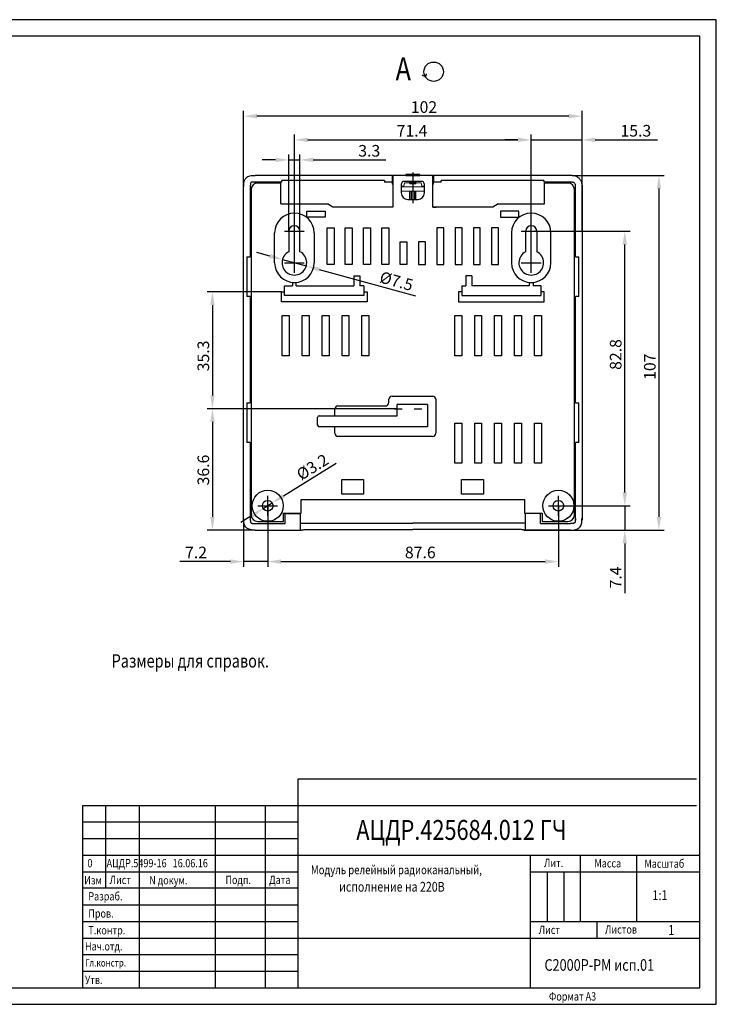
# Model space of a CAD drawing. Extents: x -1538 to -1118, y 382 to 679.
# Drawn here: x -1328 to -1118, y 382 to 679 of the extents above; entities that cross this region are included whole.
import ezdxf

# ---------------------------------------------------------------- set-up
doc = ezdxf.new("R2010")
doc.units = 0
doc.linetypes.add('ACAD_ISO03W100', pattern=[30, 12, -18])
doc.layers.get('0').update_dxf_attribs({"linetype": 'CONTINUOUS'})
doc.layers.get('DEFPOINTS').update_dxf_attribs({"linetype": 'CONTINUOUS'})
for name, color, linetype in [('1', 1, 'CONTINUOUS'), ('2', 2, 'CONTINUOUS'), ('4', 5, 'CONTINUOUS'), ('крышка', 3, 'CONTINUOUS'), ('основание', 141, 'CONTINUOUS'), ('ТОНКАЯ', 8, 'CONTINUOUS')]:
    doc.layers.add(name, color=color, linetype=linetype)
doc.styles.get("Standard").update_dxf_attribs({"font": 'monotxt.shx', "width": 0.8, "oblique": 15, "height": 3.5})
doc.dimstyles.get("Standard").update_dxf_attribs({"dimtxt": 3.5, "dimasz": 4, "dimexe": 1.6, "dimexo": 0, "dimgap": 1, "dimtad": 1, "dimdec": 0, "dimzin": 0, "dimdsep": 46, "dimtxsty": 'Standard', "dimcen": -3, "dimclrd": 7, "dimclre": 7, "dimclrt": 7, "dimadec": 0, "dimazin": 0, "dimtfac": 1, "dimtdec": 0, "dimtmove": 0, "dimatfit": 1, "dimfxl": 0, "dimtolj": 1, "dimtzin": 0, "dimarcsym": 0})

# ---------------------------------------------------------------- blocks, each defined once
blk = doc.blocks.new('A$C64317429')
at = {"layer": '1'}
for p, q in [((1.02, 1.4), (0, 1.84)), ((1.27, 2.27), (1.02, 1.4))]:
    blk.add_line(p, q, dxfattribs=at)
blk.add_circle((3.5, 2.93), 2.93, dxfattribs=at)
blk = doc.blocks.new('*D8')
at = {"color": 7, "lineweight": -2}
for p, q in [((-1250.39, 636.6), (-1254.39, 636.6)), ((-1246.39, 615.08), (-1246.39, 638.2)), ((-1246.39, 636.6), (-1243.04, 636.6)), ((-1243.04, 615.08), (-1243.04, 638.2)), ((-1239.04, 636.6), (-1217.11, 636.6))]:
    blk.add_line(p, q, dxfattribs=at)
at = {"color": 7}
for points in [[(-1250.39, 637.26), (-1250.39, 635.93), (-1246.39, 636.6)], [(-1239.04, 637.26), (-1239.04, 635.93), (-1243.04, 636.6)]]:
    blk.add_solid(points, dxfattribs=at)
at = {"layer": 'DEFPOINTS', "color": 0}
for p in [(-1243.04, 636.6), (-1246.39, 615.08), (-1243.04, 615.08)]:
    blk.add_point(p, dxfattribs=at)
at = {"color": 7, "insert": (-1222.15, 639.35), "char_height": 3.5, "attachment_point": 5}
blk.add_mtext('\\A1;3.3', dxfattribs=at)
blk = doc.blocks.new('*D9')
at = {"color": 7, "lineweight": -2}
for p, q in [((-1252.76, 532.28), (-1252.76, 513.84)), ((-1165.13, 532.28), (-1165.13, 513.84)), ((-1248.76, 515.44), (-1169.13, 515.44))]:
    blk.add_line(p, q, dxfattribs=at)
at = {"color": 7}
for points in [[(-1248.76, 516.1), (-1248.76, 514.77), (-1252.76, 515.44)], [(-1169.13, 516.1), (-1169.13, 514.77), (-1165.13, 515.44)]]:
    blk.add_solid(points, dxfattribs=at)
at = {"layer": 'DEFPOINTS', "color": 0}
for p in [(-1252.76, 532.28), (-1165.13, 532.28), (-1165.13, 515.44)]:
    blk.add_point(p, dxfattribs=at)
at = {"color": 7, "insert": (-1206.76, 518.19), "char_height": 3.5, "attachment_point": 5}
blk.add_mtext('\\A1;87.6', dxfattribs=at)
blk = doc.blocks.new('*D10')
at = {"color": 7, "lineweight": -2}
for p, q in [((-1260.01, 596.83), (-1260.01, 651.39)), ((-1158.01, 615.08), (-1158.01, 651.39)), ((-1162.01, 649.79), (-1256.01, 649.79))]:
    blk.add_line(p, q, dxfattribs=at)
at = {"color": 7}
for points in [[(-1256.01, 650.46), (-1256.01, 649.12), (-1260.01, 649.79)], [(-1162.01, 650.46), (-1162.01, 649.12), (-1158.01, 649.79)]]:
    blk.add_solid(points, dxfattribs=at)
at = {"layer": 'DEFPOINTS', "color": 0}
for p in [(-1260.01, 649.79), (-1158.01, 615.08), (-1260.01, 596.83)]:
    blk.add_point(p, dxfattribs=at)
at = {"color": 7, "insert": (-1205.65, 652.54), "char_height": 3.5, "attachment_point": 5}
blk.add_mtext('\\A1;102', dxfattribs=at)
blk = doc.blocks.new('*D11')
at = {"color": 7, "lineweight": -2}
for p, q in [((-1252.76, 532.28), (-1252.76, 513.84)), ((-1260.01, 528.43), (-1260.01, 513.84)), ((-1264.01, 515.44), (-1279.27, 515.44)), ((-1252.76, 515.44), (-1260.01, 515.44)), ((-1248.76, 515.44), (-1244.76, 515.44))]:
    blk.add_line(p, q, dxfattribs=at)
at = {"color": 7}
for points in [[(-1264.01, 516.1), (-1264.01, 514.77), (-1260.01, 515.44)], [(-1248.76, 516.1), (-1248.76, 514.77), (-1252.76, 515.44)]]:
    blk.add_solid(points, dxfattribs=at)
at = {"layer": 'DEFPOINTS', "color": 0}
for p in [(-1252.76, 532.28), (-1260.01, 528.43), (-1252.76, 515.44)]:
    blk.add_point(p, dxfattribs=at)
at = {"color": 7, "insert": (-1274.38, 518.19), "char_height": 3.5, "attachment_point": 5}
blk.add_mtext('\\A1;7.2', dxfattribs=at)
blk = doc.blocks.new('*D12')
at = {"color": 7, "lineweight": -2}
for p, q in [((-1248.01, 535.25), (-1232.17, 545.14)), ((-1254.12, 531.43), (-1251.41, 533.13)), ((-1257.51, 529.31), (-1260.9, 527.19))]:
    blk.add_line(p, q, dxfattribs=at)
at = {"color": 7}
for points in [[(-1248.37, 535.81), (-1247.66, 534.68), (-1251.41, 533.13)], [(-1257.87, 529.88), (-1257.16, 528.75), (-1254.12, 531.43)]]:
    blk.add_solid(points, dxfattribs=at)
at = {"layer": 'DEFPOINTS', "color": 0}
for p in [(-1251.41, 533.13), (-1254.12, 531.43)]:
    blk.add_point(p, dxfattribs=at)
at = {"color": 7, "insert": (-1239.26, 543.96), "char_height": 3.5, "attachment_point": 5, "rotation": 31.9903}
blk.add_mtext('\\A1;%%C3.2', dxfattribs=at)
blk = doc.blocks.new('*D13')
at = {"color": 7, "lineweight": -2}
for p, q in [((-1252.16, 607.61), (-1256.02, 608.66)), ((-1248.31, 606.56), (-1241.12, 604.6)), ((-1237.27, 603.55), (-1208.18, 595.62))]:
    blk.add_line(p, q, dxfattribs=at)
at = {"color": 7}
for points in [[(-1251.99, 608.25), (-1252.34, 606.97), (-1248.31, 606.56)], [(-1237.09, 604.19), (-1237.44, 602.91), (-1241.12, 604.6)]]:
    blk.add_solid(points, dxfattribs=at)
at = {"layer": 'DEFPOINTS', "color": 0}
for p in [(-1248.31, 606.56), (-1241.12, 604.6)]:
    blk.add_point(p, dxfattribs=at)
at = {"color": 7, "insert": (-1213.94, 600.04), "char_height": 3.5, "attachment_point": 5, "rotation": 344.7573}
blk.add_mtext('\\A1;%%c{\\Fmonotxt.shx|c204;7.5', dxfattribs=at)
blk = doc.blocks.new('*D14')
at = {"color": 7, "lineweight": -2}
for p, q in [((-1173.31, 615.08), (-1143.51, 615.08)), ((-1145.11, 536.28), (-1145.11, 611.08)), ((-1154.82, 532.28), (-1143.51, 532.28))]:
    blk.add_line(p, q, dxfattribs=at)
at = {"color": 7}
for points in [[(-1145.78, 611.08), (-1144.44, 611.08), (-1145.11, 615.08)], [(-1145.78, 536.28), (-1144.44, 536.28), (-1145.11, 532.28)]]:
    blk.add_solid(points, dxfattribs=at)
at = {"layer": 'DEFPOINTS', "color": 0}
for p in [(-1173.31, 615.08), (-1145.11, 615.08), (-1154.82, 532.28)]:
    blk.add_point(p, dxfattribs=at)
at = {"color": 7, "insert": (-1147.86, 577.9), "char_height": 3.5, "attachment_point": 5, "rotation": 90}
blk.add_mtext('\\A1;82.8', dxfattribs=at)
blk = doc.blocks.new('*D15')
at = {"color": 7, "lineweight": -2}
for p, q in [((-1161.01, 631.93), (-1133.22, 631.93)), ((-1134.82, 627.93), (-1134.82, 528.93)), ((-1161.01, 524.93), (-1133.22, 524.93))]:
    blk.add_line(p, q, dxfattribs=at)
at = {"color": 7}
for points in [[(-1135.49, 627.93), (-1134.16, 627.93), (-1134.82, 631.93)], [(-1135.49, 528.93), (-1134.16, 528.93), (-1134.82, 524.93)]]:
    blk.add_solid(points, dxfattribs=at)
at = {"layer": 'DEFPOINTS', "color": 0}
for p in [(-1161.01, 631.93), (-1161.01, 524.93), (-1134.82, 524.93)]:
    blk.add_point(p, dxfattribs=at)
at = {"color": 7, "insert": (-1137.57, 574.22), "char_height": 3.5, "attachment_point": 5, "rotation": 90}
blk.add_mtext('\\A1;107', dxfattribs=at)
blk = doc.blocks.new('*D16')
at = {"color": 7, "lineweight": -2}
for p, q in [((-1145.11, 536.28), (-1145.11, 540.28)), ((-1165.13, 532.28), (-1143.51, 532.28)), ((-1145.11, 532.28), (-1145.11, 524.93)), ((-1155.71, 524.93), (-1143.51, 524.93)), ((-1145.11, 520.93), (-1145.11, 505.9))]:
    blk.add_line(p, q, dxfattribs=at)
at = {"color": 7}
for points in [[(-1145.78, 536.28), (-1144.44, 536.28), (-1145.11, 532.28)], [(-1145.78, 520.93), (-1144.44, 520.93), (-1145.11, 524.93)]]:
    blk.add_solid(points, dxfattribs=at)
at = {"layer": 'DEFPOINTS', "color": 0}
for p in [(-1165.13, 532.28), (-1145.11, 532.28), (-1155.71, 524.93)]:
    blk.add_point(p, dxfattribs=at)
at = {"color": 7, "insert": (-1147.86, 510.64), "char_height": 3.5, "attachment_point": 5, "rotation": 90}
blk.add_mtext('\\A1;7.4', dxfattribs=at)
blk = doc.blocks.new('*D17')
at = {"color": 7, "lineweight": -2}
for p, q in [((-1177.31, 642.64), (-1181.31, 642.64)), ((-1173.31, 615.08), (-1173.31, 644.24)), ((-1173.31, 642.64), (-1158.01, 642.64)), ((-1158.01, 628.93), (-1158.01, 644.24)), ((-1154.01, 642.64), (-1135.26, 642.64))]:
    blk.add_line(p, q, dxfattribs=at)
at = {"color": 7}
for points in [[(-1177.31, 643.31), (-1177.31, 641.98), (-1173.31, 642.64)], [(-1154.01, 643.31), (-1154.01, 641.98), (-1158.01, 642.64)]]:
    blk.add_solid(points, dxfattribs=at)
at = {"layer": 'DEFPOINTS', "color": 0}
for p in [(-1173.31, 642.64), (-1158.01, 628.93), (-1173.31, 615.08)]:
    blk.add_point(p, dxfattribs=at)
at = {"color": 7, "insert": (-1141.78, 645.39), "char_height": 3.5, "attachment_point": 5}
blk.add_mtext('\\A1;15.3', dxfattribs=at)
blk = doc.blocks.new('_None')
blk = doc.blocks.new('*D18')
at = {"color": 7, "lineweight": -2}
for p, q in [((-1248.62, 596.83), (-1271.02, 596.83)), ((-1269.42, 592.83), (-1269.42, 565.55)), ((-1214.65, 561.55), (-1271.02, 561.55))]:
    blk.add_line(p, q, dxfattribs=at)
at = {"color": 7}
for points in [[(-1270.09, 592.83), (-1268.76, 592.83), (-1269.42, 596.83)], [(-1270.09, 565.55), (-1268.76, 565.55), (-1269.42, 561.55)]]:
    blk.add_solid(points, dxfattribs=at)
at = {"layer": 'DEFPOINTS', "color": 0}
for p in [(-1248.62, 596.83), (-1269.42, 561.55), (-1214.65, 561.55)]:
    blk.add_point(p, dxfattribs=at)
at = {"color": 7, "insert": (-1272.17, 577.47), "char_height": 3.5, "attachment_point": 5, "rotation": 90}
blk.add_mtext('\\A1;35.3', dxfattribs=at)
blk = doc.blocks.new('*D19')
at = {"color": 7, "lineweight": -2}
for p, q in [((-1213.75, 561.55), (-1271.02, 561.55)), ((-1269.42, 557.55), (-1269.42, 528.93)), ((-1256.52, 524.93), (-1271.02, 524.93))]:
    blk.add_line(p, q, dxfattribs=at)
at = {"color": 7}
for points in [[(-1270.09, 557.55), (-1268.76, 557.55), (-1269.42, 561.55)], [(-1270.09, 528.93), (-1268.76, 528.93), (-1269.42, 524.93)]]:
    blk.add_solid(points, dxfattribs=at)
at = {"layer": 'DEFPOINTS', "color": 0}
for p in [(-1213.75, 561.55), (-1269.42, 524.93), (-1256.52, 524.93)]:
    blk.add_point(p, dxfattribs=at)
at = {"color": 7, "insert": (-1272.17, 543.05), "char_height": 3.5, "attachment_point": 5, "rotation": 90}
blk.add_mtext('\\A1;36.6', dxfattribs=at)
blk = doc.blocks.new('*D20')
at = {"color": 7, "lineweight": -2}
for p, q in [((-1244.72, 615.08), (-1244.72, 644.24)), ((-1240.72, 642.64), (-1177.31, 642.64)), ((-1173.31, 615.08), (-1173.31, 644.24))]:
    blk.add_line(p, q, dxfattribs=at)
at = {"color": 7}
for points in [[(-1240.72, 643.31), (-1240.72, 641.98), (-1244.72, 642.64)], [(-1177.31, 643.31), (-1177.31, 641.98), (-1173.31, 642.64)]]:
    blk.add_solid(points, dxfattribs=at)
at = {"layer": 'DEFPOINTS', "color": 0}
for p in [(-1173.31, 642.64), (-1244.72, 615.08), (-1173.31, 615.08)]:
    blk.add_point(p, dxfattribs=at)
at = {"color": 7, "insert": (-1209.25, 645.39), "char_height": 3.5, "attachment_point": 5}
blk.add_mtext('\\A1;71.4', dxfattribs=at)

msp = doc.modelspace()

# ---------------------------------------------------------------- linework, layer by layer
at = {"lineweight": -3}
for p, q in [((-1209.02, 632.82), (-1209.02, 623.53)), ((-1209.52, 629.7), (-1209.52, 630.13)), ((-1208.52, 629.7), (-1208.52, 630.13)), ((-1209.52, 627.13), (-1209.52, 624.69)), ((-1208.52, 627.13), (-1208.52, 624.69))]:
    msp.add_line(p, q, dxfattribs=at)
at = {"color": 7, "linetype": 'Continuous', "lineweight": 15}
for q in [(-1169.27, 629.63), (-1169.27, 629.63), (-1167.77, 629.63)]:
    msp.add_line((-1167.77, 629.63), q, dxfattribs=at)
at = {"color": 7}
for p, q in [((-1244.72, 612.08), (-1244.72, 618.08)), ((-1173.31, 612.08), (-1173.31, 618.08)), ((-1247.72, 615.08), (-1241.72, 615.08)), ((-1244.72, 602.58), (-1244.72, 615.08)), ((-1176.31, 615.08), (-1170.31, 615.08)), ((-1173.31, 602.58), (-1173.31, 615.08)), ((-1247.72, 605.58), (-1241.72, 605.58)), ((-1176.31, 605.58), (-1170.31, 605.58)), ((-1252.76, 529.28), (-1252.76, 535.28)), ((-1165.13, 529.28), (-1165.13, 535.28)), ((-1255.76, 532.28), (-1249.76, 532.28)), ((-1168.13, 532.28), (-1162.13, 532.28))]:
    msp.add_line(p, q, dxfattribs=at)
at = {"linetype": 'ACAD_ISO03W100', "ltscale": 0.2}
msp.add_line((-1214.65, 561.55), (-1205.17, 561.55), dxfattribs=at)
at = {"layer": '1'}
for p, q in [((-1122.53, 673.89), (-1517.53, 673.89)), ((-1122.53, 386.89), (-1122.53, 673.89)), ((-1243.53, 449.89), (-1123.53, 449.89)), ((-1243.53, 441.89), (-1243.53, 449.89)), ((-1308.53, 441.89), (-1123.53, 441.89)), ((-1308.53, 386.89), (-1308.53, 441.89)), ((-1301.53, 416.89), (-1301.53, 441.89)), ((-1291.53, 441.89), (-1291.53, 386.89)), ((-1268.53, 386.89), (-1268.53, 441.89)), ((-1253.53, 441.89), (-1253.53, 386.89)), ((-1243.53, 386.89), (-1243.53, 441.89)), ((-1243.53, 426.89), (-1122.53, 426.89)), ((-1173.53, 386.89), (-1173.53, 426.89)), ((-1158.53, 426.89), (-1158.53, 406.89)), ((-1141.53, 406.89), (-1141.53, 426.89)), ((-1308.53, 421.89), (-1243.53, 421.89)), ((-1173.53, 421.89), (-1122.53, 421.89)), ((-1243.53, 416.89), (-1308.53, 416.89)), ((-1173.53, 406.89), (-1122.53, 406.89)), ((-1153.53, 406.89), (-1153.53, 401.89)), ((-1243.53, 401.89), (-1122.53, 401.89)), ((-1517.53, 386.89), (-1122.53, 386.89))]:
    msp.add_line(p, q, dxfattribs=at)
at = {"layer": '2'}
for p, q in [((-1117.53, 678.89), (-1537.53, 678.89)), ((-1117.53, 381.89), (-1117.53, 678.89)), ((-1308.53, 436.89), (-1243.53, 436.89)), ((-1308.53, 431.89), (-1243.53, 431.89)), ((-1308.53, 426.89), (-1243.53, 426.89)), ((-1168.53, 421.89), (-1168.53, 406.89)), ((-1163.53, 421.89), (-1163.53, 406.89)), ((-1308.53, 411.89), (-1243.53, 411.89)), ((-1308.53, 406.89), (-1243.53, 406.89)), ((-1308.53, 401.89), (-1243.53, 401.89)), ((-1308.53, 396.89), (-1243.53, 396.89)), ((-1308.53, 391.89), (-1243.53, 391.89)), ((-1537.53, 381.89), (-1117.53, 381.89))]:
    msp.add_line(p, q, dxfattribs=at)
at = {"layer": '4', "lineweight": -3}
for p, q in [((-1209.91, 629.7), (-1209.91, 630.13)), ((-1208.12, 629.7), (-1208.12, 630.13)), ((-1209.91, 624.69), (-1209.91, 627.13)), ((-1208.12, 624.69), (-1208.12, 627.13))]:
    msp.add_line(p, q, dxfattribs=at)
msp.add_lwpolyline([(-1211.08, 631.88), (-1206.95, 631.88), (-1206.95, 632.22), (-1211.08, 632.22)], close=True, dxfattribs=at)
at = {"layer": 'крышка'}
for p, q in [((-1215.26, 631.93), (-1256.52, 631.93)), ((-1248.51, 629.93), (-1256.51, 629.93)), ((-1217.51, 630.43), (-1248.51, 630.43)), ((-1248.51, 629.93), (-1248.51, 630.43)), ((-1217.51, 630.43), (-1217.51, 629.93)), ((-1215.26, 629.93), (-1217.51, 629.93)), ((-1215.09, 631.57), (-1215.26, 631.93)), ((-1215.26, 631.93), (-1215.26, 629.93)), ((-1215.21, 629.83), (-1215.26, 629.93)), ((-1215.21, 629.83), (-1215.21, 629.3)), ((-1215.01, 631.57), (-1215.09, 631.57)), ((-1215.09, 631.57), (-1215.09, 629.42)), ((-1202.94, 631.57), (-1203.02, 631.57)), ((-1202.76, 631.93), (-1202.94, 631.57)), ((-1202.94, 629.42), (-1202.94, 631.57)), ((-1202.76, 629.93), (-1202.81, 629.83)), ((-1202.81, 629.3), (-1202.81, 629.83)), ((-1161.01, 631.93), (-1202.76, 631.93)), ((-1202.76, 631.93), (-1202.76, 629.93)), ((-1200.51, 629.93), (-1202.76, 629.93)), ((-1169.51, 630.43), (-1200.51, 630.43)), ((-1200.51, 629.93), (-1200.51, 630.43)), ((-1169.51, 630.43), (-1169.51, 629.93)), ((-1161.01, 629.93), (-1169.51, 629.93)), ((-1260.01, 528.43), (-1260.01, 628.43)), ((-1258.01, 628.43), (-1258.01, 607.35)), ((-1215.01, 629.3), (-1215.21, 629.3)), ((-1215.09, 629.42), (-1215.01, 629.42)), ((-1203.02, 629.42), (-1202.94, 629.42)), ((-1202.81, 629.3), (-1203.02, 629.3)), ((-1160.02, 607.35), (-1160.02, 628.93)), ((-1158.01, 628.93), (-1158.01, 527.93)), ((-1259.01, 607.35), (-1259.01, 595.35)), ((-1259.01, 607.35), (-1258.01, 607.35)), ((-1160.02, 607.35), (-1159.01, 607.35)), ((-1159.01, 595.35), (-1159.01, 607.35)), ((-1258.01, 595.35), (-1259.01, 595.35)), ((-1258.01, 595.35), (-1258.01, 563.35)), ((-1160.02, 563.35), (-1160.02, 595.35)), ((-1159.01, 595.35), (-1160.02, 595.35)), ((-1259.01, 563.35), (-1259.01, 551.35)), ((-1259.01, 563.35), (-1258.01, 563.35)), ((-1160.02, 563.35), (-1159.01, 563.35)), ((-1159.01, 551.35), (-1159.01, 563.35)), ((-1258.01, 551.35), (-1259.01, 551.35)), ((-1258.01, 551.35), (-1258.01, 528.43)), ((-1160.02, 527.93), (-1160.02, 551.35)), ((-1159.01, 551.35), (-1160.02, 551.35)), ((-1247.5, 529.91), (-1242.93, 529.91)), ((-1247.5, 526.93), (-1247.5, 529.91)), ((-1247.5, 526.93), (-1247.5, 529.91)), ((-1242.93, 529.91), (-1242.93, 524.93)), ((-1170.53, 529.91), (-1175.1, 529.91)), ((-1175.1, 529.91), (-1175.1, 524.93)), ((-1170.53, 526.93), (-1170.53, 529.91)), ((-1256.51, 526.93), (-1247.5, 526.93)), ((-1242.93, 527.07), (-1209.02, 527.07)), ((-1175.1, 527.07), (-1209.02, 527.07)), ((-1170.53, 526.93), (-1161.52, 526.93)), ((-1256.52, 524.93), (-1242.51, 524.93)), ((-1242.51, 524.93), (-1242.51, 525.02)), ((-1241.01, 525.07), (-1209.02, 525.07)), ((-1177.02, 525.07), (-1209.02, 525.07)), ((-1175.52, 524.93), (-1175.52, 525.02)), ((-1161.51, 524.93), (-1175.52, 524.93)), ((-1175.51, 524.93), (-1161.01, 524.93))]:
    msp.add_line(p, q, dxfattribs=at)
at = {"layer": 'крышка', "linetype": 'Continuous', "lineweight": 15}
for p, q in [((-1211.77, 628.69), (-1211.51, 629.7)), ((-1209.91, 629.7), (-1211.51, 629.7)), ((-1208.12, 629.7), (-1209.91, 629.7)), ((-1209.91, 629.4), (-1209.91, 629.7)), ((-1208.12, 629.7), (-1209.91, 629.7)), ((-1208.12, 629.4), (-1208.12, 629.7)), ((-1206.52, 629.7), (-1208.12, 629.7)), ((-1206.52, 629.7), (-1206.27, 628.69)), ((-1211.77, 628.69), (-1212.52, 628.69)), ((-1205.52, 628.46), (-1212.52, 628.46)), ((-1212.52, 627.13), (-1205.52, 627.13)), ((-1209.91, 629.4), (-1208.12, 629.4)), ((-1205.52, 628.69), (-1206.27, 628.69))]:
    msp.add_line(p, q, dxfattribs=at)
at = {"layer": 'крышка'}
for points, knots in [([(-1260.01, 628.43), (-1260.01, 628.69), (-1260.01, 629.22), (-1259.9, 630.01), (-1259.61, 630.77), (-1259.08, 631.37), (-1258.43, 631.7), (-1257.8, 631.86), (-1257.16, 631.93), (-1256.74, 631.93), (-1256.52, 631.93)], [0, 0, 0, 0, 0.135728, 0.270864, 0.410419, 0.551365, 0.672362, 0.779176, 0.886285, 1, 1, 1, 1]), ([(-1256.51, 629.93), (-1256.53, 629.93), (-1256.61, 629.93), (-1256.95, 629.93), (-1257.34, 629.92), (-1257.66, 629.83), (-1257.74, 629.8), (-1257.77, 629.78), (-1257.8, 629.77), (-1257.81, 629.76), (-1257.82, 629.75), (-1257.82, 629.75), (-1257.83, 629.74), (-1257.83, 629.74), (-1257.84, 629.73), (-1257.85, 629.72), (-1257.88, 629.67), (-1257.95, 629.47), (-1258.01, 629.04), (-1258.01, 628.65), (-1258.01, 628.43)], [0, 0, 0, 0, 0.018175, 0.090865, 0.382505, 0.441002, 0.463848, 0.475268, 0.486691, 0.492403, 0.495257, 0.496684, 0.499541, 0.502405, 0.503832, 0.509543, 0.520972, 0.566826, 0.751374, 1, 1, 1, 1]), ([(-1161.01, 631.93), (-1160.73, 631.91), (-1160.16, 631.86), (-1159.34, 631.47), (-1158.62, 630.83), (-1158.11, 629.94), (-1158.05, 629.26), (-1158.01, 628.93)], [0, 0, 0, 0, 0.176868, 0.367186, 0.56353, 0.790217, 1, 1, 1, 1]), ([(-1161.01, 629.93), (-1160.87, 629.91), (-1160.58, 629.87), (-1160.24, 629.6), (-1160.05, 629.27), (-1160.03, 629.04), (-1160.02, 628.93)], [0, 0, 0, 0, 0.2703159, 0.5624092, 0.7896775, 1, 1, 1, 1]), ([(-1256.52, 524.93), (-1256.78, 524.93), (-1257.3, 524.93), (-1258.1, 525.04), (-1258.86, 525.33), (-1259.46, 525.87), (-1259.79, 526.51), (-1259.95, 527.14), (-1260.01, 527.78), (-1260.01, 528.21), (-1260.01, 528.43)], [0, 0, 0, 0, 0.135722, 0.270851, 0.410406, 0.551352, 0.672348, 0.779163, 0.886273, 1, 1, 1, 1]), ([(-1258.01, 528.43), (-1258.01, 528.4), (-1258.01, 528.28), (-1258.01, 527.96), (-1257.99, 527.57), (-1257.91, 527.27), (-1257.87, 527.17), (-1257.85, 527.15), (-1257.85, 527.13), (-1257.84, 527.12), (-1257.82, 527.11), (-1257.81, 527.1), (-1257.77, 527.08), (-1257.65, 527.02), (-1257.22, 526.92), (-1256.81, 526.93), (-1256.51, 526.93)], [0, 0, 0, 0, 0.027609, 0.138048, 0.355154, 0.463953, 0.476879, 0.483342, 0.489806, 0.496272, 0.502789, 0.510121, 0.517449, 0.546816, 0.664852, 1, 1, 1, 1]), ([(-1160.02, 528.43), (-1160.02, 528.4), (-1160.02, 528.28), (-1160.02, 527.96), (-1160.04, 527.57), (-1160.12, 527.27), (-1160.17, 527.17), (-1160.18, 527.15), (-1160.18, 527.13), (-1160.19, 527.12), (-1160.21, 527.11), (-1160.22, 527.1), (-1160.26, 527.08), (-1160.38, 527.02), (-1160.81, 526.92), (-1161.22, 526.93), (-1161.52, 526.93)], [0, 0, 0, 0, 0.027609, 0.138048, 0.355154, 0.463953, 0.476879, 0.483342, 0.489806, 0.496272, 0.502789, 0.510121, 0.517449, 0.546816, 0.664852, 1, 1, 1, 1]), ([(-1161.51, 524.93), (-1161.25, 524.93), (-1160.73, 524.93), (-1159.93, 525.04), (-1159.17, 525.33), (-1158.57, 525.87), (-1158.24, 526.51), (-1158.08, 527.14), (-1158.02, 527.78), (-1158.02, 528.21), (-1158.02, 528.43)], [0, 0, 0, 0, 0.135722, 0.270851, 0.410406, 0.551352, 0.672348, 0.779163, 0.886273, 1, 1, 1, 1]), ([(-1242.51, 525.02), (-1242.49, 525.02), (-1242.43, 525.04), (-1242.03, 525.06), (-1241.52, 525.07), (-1241.18, 525.07), (-1241.01, 525.07)], [0, 0, 0, 0, 0.270339, 0.56253, 0.789799, 1, 1, 1, 1]), ([(-1175.52, 525.02), (-1175.54, 525.02), (-1175.6, 525.04), (-1176, 525.06), (-1176.51, 525.07), (-1176.85, 525.07), (-1177.02, 525.07)], [0, 0, 0, 0, 0.270339, 0.56253, 0.789799, 1, 1, 1, 1])]:
    msp.add_open_spline(points, degree=3, knots=knots, dxfattribs=at)
at = {"layer": 'основание'}
for p, q in [((-1203.02, 631.88), (-1215.01, 631.88)), ((-1215.01, 631.88), (-1215.01, 629.88)), ((-1203.02, 631.88), (-1215.01, 631.88)), ((-1215.01, 629.88), (-1215.01, 622.38)), ((-1203.02, 629.88), (-1203.02, 631.88)), ((-1203.02, 622.38), (-1203.02, 629.88)), ((-1257.76, 627.63), (-1257.76, 529.53)), ((-1250.26, 629.63), (-1255.76, 629.63)), ((-1248.76, 629.63), (-1250.26, 629.63)), ((-1248.76, 623.33), (-1248.76, 629.63)), ((-1169.27, 623.33), (-1169.27, 629.63)), ((-1162.27, 629.63), (-1167.77, 629.63)), ((-1160.27, 529.53), (-1160.27, 627.63)), ((-1248.76, 623.33), (-1234.76, 623.33)), ((-1240.95, 621.18), (-1235.45, 621.18)), ((-1240.95, 619.33), (-1240.95, 621.18)), ((-1235.59, 621.13), (-1235.45, 621.18)), ((-1235.45, 621.18), (-1235.45, 619.33)), ((-1233.11, 622.38), (-1234.76, 623.33)), ((-1233.1, 622.38), (-1233.11, 622.38)), ((-1216.01, 622.38), (-1233.1, 622.38)), ((-1215.01, 622.38), (-1216.01, 622.38)), ((-1203.02, 622.38), (-1202.02, 622.38)), ((-1202.02, 622.38), (-1203.02, 622.38)), ((-1184.92, 622.38), (-1202.02, 622.38)), ((-1183.27, 623.33), (-1184.92, 622.38)), ((-1184.92, 622.38), (-1184.92, 622.38)), ((-1183.27, 623.33), (-1169.27, 623.33)), ((-1177.08, 621.18), (-1182.58, 621.18)), ((-1182.58, 621.18), (-1182.58, 619.33)), ((-1182.44, 621.13), (-1182.58, 621.18)), ((-1177.08, 619.33), (-1177.08, 621.18)), ((-1235.45, 619.33), (-1240.95, 619.33)), ((-1182.58, 619.33), (-1177.08, 619.33)), ((-1246.39, 615.13), (-1246.39, 608.9)), ((-1243.04, 608.9), (-1243.04, 615.13)), ((-1234.86, 605.03), (-1234.86, 616.13)), ((-1234.86, 616.13), (-1232.77, 616.13)), ((-1232.77, 616.13), (-1232.77, 605.03)), ((-1229.36, 616.13), (-1227.27, 616.13)), ((-1229.36, 605.03), (-1229.36, 616.13)), ((-1227.27, 616.13), (-1227.27, 605.03)), ((-1223.86, 605.03), (-1223.86, 616.13)), ((-1223.86, 616.13), (-1221.77, 616.13)), ((-1221.77, 616.13), (-1221.77, 605.03)), ((-1218.36, 605.03), (-1218.36, 616.13)), ((-1218.36, 616.13), (-1216.27, 616.13)), ((-1216.27, 616.13), (-1216.27, 605.03)), ((-1201.76, 616.13), (-1201.76, 605.03)), ((-1199.67, 616.13), (-1201.76, 616.13)), ((-1199.67, 605.03), (-1199.67, 616.13)), ((-1196.26, 616.13), (-1196.26, 605.03)), ((-1194.17, 616.13), (-1196.26, 616.13)), ((-1194.17, 605.03), (-1194.17, 616.13)), ((-1190.76, 616.13), (-1190.76, 605.03)), ((-1188.67, 616.13), (-1190.76, 616.13)), ((-1188.67, 605.03), (-1188.67, 616.13)), ((-1185.26, 616.13), (-1185.26, 605.03)), ((-1183.17, 616.13), (-1185.26, 616.13)), ((-1183.17, 605.03), (-1183.17, 616.13)), ((-1174.98, 608.9), (-1174.98, 615.13)), ((-1171.64, 615.13), (-1171.64, 608.9)), ((-1250.67, 605.58), (-1250.67, 614.58)), ((-1238.76, 614.58), (-1238.76, 605.58)), ((-1212.86, 605.03), (-1212.86, 611.84)), ((-1212.86, 611.84), (-1210.77, 611.84)), ((-1210.77, 611.84), (-1210.77, 605.03)), ((-1207.26, 611.84), (-1207.26, 605.03)), ((-1205.17, 611.84), (-1207.26, 611.84)), ((-1205.17, 605.03), (-1205.17, 611.84)), ((-1179.27, 614.58), (-1179.27, 605.58)), ((-1167.36, 605.58), (-1167.36, 614.58)), ((-1232.77, 605.03), (-1234.86, 605.03)), ((-1227.27, 605.03), (-1229.36, 605.03)), ((-1221.77, 605.03), (-1223.86, 605.03)), ((-1216.27, 605.03), (-1218.36, 605.03)), ((-1210.77, 605.03), (-1212.86, 605.03)), ((-1207.26, 605.03), (-1205.17, 605.03)), ((-1201.76, 605.03), (-1199.67, 605.03)), ((-1196.26, 605.03), (-1194.17, 605.03)), ((-1190.76, 605.03), (-1188.67, 605.03)), ((-1185.26, 605.03), (-1183.17, 605.03)), ((-1226.77, 601.63), (-1226.77, 598.57)), ((-1226.77, 601.63), (-1224.97, 601.63)), ((-1224.97, 601.63), (-1224.97, 598.57)), ((-1191.26, 601.63), (-1193.06, 601.63)), ((-1193.06, 601.63), (-1193.06, 598.57)), ((-1191.26, 601.63), (-1191.26, 598.57)), ((-1247.65, 595.69), (-1247.65, 598.57)), ((-1247.65, 598.57), (-1245.25, 598.57)), ((-1245.25, 599.61), (-1245.25, 598.57)), ((-1244.18, 598.57), (-1244.18, 599.61)), ((-1244.18, 598.57), (-1226.77, 598.57)), ((-1223.78, 598.57), (-1224.97, 598.57)), ((-1223.78, 598.57), (-1223.78, 595.69)), ((-1194.25, 598.57), (-1194.25, 595.69)), ((-1194.25, 598.57), (-1193.06, 598.57)), ((-1173.85, 598.57), (-1191.26, 598.57)), ((-1173.85, 598.57), (-1173.85, 599.61)), ((-1172.77, 599.61), (-1172.77, 598.57)), ((-1170.37, 598.57), (-1172.77, 598.57)), ((-1170.37, 595.69), (-1170.37, 598.57)), ((-1248.6, 593.83), (-1248.6, 596.83)), ((-1248.6, 596.83), (-1247.65, 596.83)), ((-1247.72, 596.83), (-1247.69, 596.83)), ((-1223.78, 595.69), (-1247.65, 595.69)), ((-1223.78, 596.83), (-1222.8, 596.83)), ((-1223.74, 596.83), (-1223.72, 596.83)), ((-1222.8, 596.83), (-1222.8, 593.83)), ((-1195.22, 596.83), (-1195.22, 593.83)), ((-1194.25, 596.83), (-1195.22, 596.83)), ((-1194.29, 596.83), (-1194.31, 596.83)), ((-1194.25, 595.69), (-1170.37, 595.69)), ((-1169.42, 596.83), (-1170.37, 596.83)), ((-1170.31, 596.83), (-1170.33, 596.83)), ((-1169.42, 593.83), (-1169.42, 596.83)), ((-1222.8, 593.83), (-1248.6, 593.83)), ((-1195.22, 593.83), (-1169.42, 593.83)), ((-1248.36, 577.53), (-1248.36, 589.63)), ((-1248.36, 589.63), (-1246.27, 589.63)), ((-1246.27, 589.63), (-1246.27, 577.53)), ((-1242.36, 577.53), (-1242.36, 589.63)), ((-1242.36, 589.63), (-1240.27, 589.63)), ((-1240.27, 589.63), (-1240.27, 577.53)), ((-1236.36, 577.53), (-1236.36, 589.63)), ((-1236.36, 589.63), (-1234.27, 589.63)), ((-1234.27, 589.63), (-1234.27, 577.53)), ((-1230.36, 589.63), (-1228.27, 589.63)), ((-1230.36, 577.53), (-1230.36, 589.63)), ((-1228.27, 589.63), (-1228.27, 577.53)), ((-1224.36, 577.53), (-1224.36, 589.63)), ((-1224.36, 589.63), (-1222.27, 589.63)), ((-1222.27, 589.63), (-1222.27, 577.53)), ((-1196.36, 577.53), (-1196.36, 589.63)), ((-1196.36, 589.63), (-1194.27, 589.63)), ((-1194.27, 589.63), (-1194.27, 577.53)), ((-1190.36, 577.53), (-1190.36, 589.63)), ((-1190.36, 589.63), (-1188.27, 589.63)), ((-1188.27, 589.63), (-1188.27, 577.53)), ((-1184.36, 577.53), (-1184.36, 589.63)), ((-1184.36, 589.63), (-1182.27, 589.63)), ((-1182.27, 589.63), (-1182.27, 577.53)), ((-1178.36, 577.53), (-1178.36, 589.63)), ((-1178.36, 589.63), (-1176.27, 589.63)), ((-1176.27, 589.63), (-1176.27, 577.53)), ((-1172.36, 577.53), (-1172.36, 589.63)), ((-1172.36, 589.63), (-1170.27, 589.63)), ((-1170.27, 589.63), (-1170.27, 577.53)), ((-1246.27, 577.53), (-1248.36, 577.53)), ((-1240.27, 577.53), (-1242.36, 577.53)), ((-1234.27, 577.53), (-1236.36, 577.53)), ((-1228.27, 577.53), (-1230.36, 577.53)), ((-1222.27, 577.53), (-1224.36, 577.53)), ((-1194.27, 577.53), (-1196.36, 577.53)), ((-1188.27, 577.53), (-1190.36, 577.53)), ((-1182.27, 577.53), (-1184.36, 577.53)), ((-1176.27, 577.53), (-1178.36, 577.53)), ((-1170.27, 577.53), (-1172.36, 577.53)), ((-1216.22, 563.43), (-1216.22, 564.38)), ((-1215.27, 565.33), (-1203.07, 565.33)), ((-1202.11, 564.38), (-1202.11, 554.13)), ((-1232.52, 559.43), (-1232.52, 561.43)), ((-1231.57, 562.38), (-1217.27, 562.38)), ((-1213.77, 559.43), (-1213.74, 562.85)), ((-1204.59, 562.85), (-1213.74, 562.85)), ((-1204.59, 562.85), (-1204.57, 556.13)), ((-1237.72, 558.93), (-1237.71, 558.93)), ((-1237.72, 556.63), (-1237.72, 558.93)), ((-1237.71, 556.63), (-1237.71, 558.93)), ((-1237.22, 559.43), (-1213.77, 559.43)), ((-1237.22, 559.43), (-1237.21, 559.43)), ((-1237.72, 556.63), (-1237.71, 556.63)), ((-1204.57, 556.13), (-1237.22, 556.13)), ((-1237.22, 556.13), (-1237.21, 556.13)), ((-1232.52, 554.13), (-1232.52, 556.13)), ((-1196.36, 545.13), (-1196.36, 557.23)), ((-1196.36, 557.23), (-1194.27, 557.23)), ((-1194.27, 557.23), (-1194.27, 545.13)), ((-1190.36, 545.13), (-1190.36, 557.23)), ((-1190.36, 557.23), (-1188.27, 557.23)), ((-1188.27, 557.23), (-1188.27, 545.13)), ((-1184.36, 545.13), (-1184.36, 557.23)), ((-1184.36, 557.23), (-1182.27, 557.23)), ((-1182.27, 557.23), (-1182.27, 545.13)), ((-1178.36, 545.13), (-1178.36, 557.23)), ((-1178.36, 557.23), (-1176.27, 557.23)), ((-1176.27, 557.23), (-1176.27, 545.13)), ((-1172.36, 545.13), (-1172.36, 557.23)), ((-1172.36, 557.23), (-1170.27, 557.23)), ((-1170.27, 557.23), (-1170.27, 545.13)), ((-1203.07, 553.18), (-1231.57, 553.18)), ((-1194.27, 545.13), (-1196.36, 545.13)), ((-1188.27, 545.13), (-1190.36, 545.13)), ((-1182.27, 545.13), (-1184.36, 545.13)), ((-1176.27, 545.13), (-1178.36, 545.13)), ((-1170.27, 545.13), (-1172.36, 545.13)), ((-1230.44, 540.16), (-1223.84, 540.16)), ((-1230.44, 535.81), (-1230.44, 540.16)), ((-1223.84, 540.16), (-1223.84, 535.81)), ((-1194.29, 540.16), (-1187.69, 540.16)), ((-1194.29, 535.81), (-1194.29, 540.16)), ((-1187.69, 540.16), (-1187.69, 535.81)), ((-1223.84, 535.81), (-1230.44, 535.81)), ((-1187.69, 535.81), (-1194.29, 535.81)), ((-1242.72, 534.18), (-1175.32, 534.18)), ((-1242.72, 530.08), (-1242.72, 534.18)), ((-1175.32, 534.18), (-1175.32, 530.08)), ((-1248.02, 530.08), (-1242.72, 530.08)), ((-1248.02, 527.53), (-1248.02, 530.08)), ((-1175.32, 530.08), (-1170.02, 530.08)), ((-1170.02, 530.08), (-1170.02, 527.53)), ((-1255.76, 527.53), (-1249.17, 527.53)), ((-1249.17, 527.53), (-1248.02, 527.53)), ((-1170.02, 527.53), (-1168.86, 527.53)), ((-1168.86, 527.53), (-1162.27, 527.53))]:
    msp.add_line(p, q, dxfattribs=at)
for centre, radius in [((-1252.76, 532.28), 4.7), ((-1165.13, 532.28), 4.7), ((-1252.76, 532.28), 1.6), ((-1165.13, 532.28), 1.6)]:
    msp.add_circle(centre, radius, dxfattribs=at)
for centre, radius, start, end in [((-1244.72, 614.58), 5.95, 360, 180), ((-1173.31, 614.58), 5.95, 360, 180), ((-1244.72, 615.08), 1.67, 1.6157, 178.3843), ((-1173.31, 615.08), 1.67, 1.6157, 178.3843), ((-1244.72, 605.58), 3.72, 116.6906, 179.0055), ((-1244.72, 605.58), 3.72, 0.9945, 63.3094), ((-1173.31, 605.58), 3.72, 116.6906, 179.0055), ((-1173.31, 605.58), 3.72, 0.9945, 63.3094), ((-1244.72, 605.58), 5.95, 180, 360), ((-1244.72, 605.58), 3.72, 179.0055, 0.9945), ((-1173.31, 605.58), 5.95, 180, 360), ((-1173.31, 605.58), 3.72, 179.0055, 0.9945), ((-1244.72, 605.58), 5.99, 264.8373, 275.1626), ((-1173.31, 605.58), 5.99, 264.8374, 275.1627), ((-1215.27, 564.38), 0.953, 90, 180), ((-1203.07, 564.38), 0.953, 0, 90), ((-1231.57, 561.43), 0.953, 90, 180), ((-1217.27, 563.43), 1.05, 270, 360), ((-1231.57, 554.13), 0.953, 180, 270), ((-1203.07, 554.13), 0.953, 270, 0)]:
    msp.add_arc(centre, radius, start, end, dxfattribs=at)
for centre, major_axis, start_param, end_param in [((-1255.76, 627.63), (-1.41, 1.41), 5.497939, 7.068431), ((-1162.27, 627.63), (1.41, 1.41), 5.497939, 7.068431), ((-1237.22, 558.93), (-0.354, 0.354), 5.497939, 7.068431), ((-1237.22, 556.63), (-0.354, -0.354), 5.497939, 7.068431), ((-1255.76, 529.53), (1.41, 1.41), 2.356347, 3.926839), ((-1162.27, 529.53), (-1.41, 1.41), 2.356347, 3.926839)]:
    msp.add_ellipse(centre, major_axis=major_axis, ratio=0.999695, start_param=start_param, end_param=end_param, dxfattribs=at)
at = {"layer": 'ТОНКАЯ', "linetype": 'Continuous', "lineweight": -3}
for p, q in [((-1206.52, 630.13), (-1211.51, 630.13)), ((-1212.52, 629.13), (-1212.52, 626.69)), ((-1205.52, 626.69), (-1205.52, 629.13)), ((-1210.52, 624.69), (-1207.52, 624.69))]:
    msp.add_line(p, q, dxfattribs=at)
for centre, start, end in [((-1210.52, 626.69), 180, 270), ((-1207.52, 626.69), 270, 0)]:
    msp.add_arc(centre, 2, start, end, dxfattribs=at)
for centre, major_axis, start_param, end_param in [((-1211.51, 629.13), (-0.985, 0.196), 4.910077, 6.479353), ((-1206.52, 629.13), (-0.985, -0.196), 2.945425, 4.5147)]:
    msp.add_ellipse(centre, major_axis=major_axis, ratio=0.996044, start_param=start_param, end_param=end_param, dxfattribs=at)

# ---------------------------------------------------------------- block references
at = {"layer": '1'}
msp.add_blockref('A$C64317429', (-1206.24, 660.27), dxfattribs=at)

# ---------------------------------------------------------------- texts
at = {"layer": '1', "oblique": 15, "width": 0.8}
msp.add_text('А', height=7, dxfattribs=at).set_placement((-1214.21, 660.56))
at = {"layer": '2', "oblique": 15, "width": 0.8}
for s, height, p in [('Размеры для справок.', 4, (-1299.81, 483.48)), ('АЦДР.425684.012 ГЧ', 6, (-1226.05, 431.49)), ('Модуль релейный радиоканальный,', 2.6454, (-1239.73, 421.13)), ('исполнение на 220В ', 2.9393, (-1231.22, 415.88)), ('1:1', 3, (-1136.79, 413.31)), ('1', 3, (-1132.02, 402.8)), ('С2000Р-РМ исп.01', 3.4992, (-1169.32, 392.01))]:
    msp.add_text(s, height=height, dxfattribs=at).set_placement(p)
at = {"layer": '2', "ltscale": 0.5, "oblique": 15, "width": 0.8}
for s, height, p in [('0       АЦДР.5499-16   16.06.16', 2.5, (-1307.11, 423.22)), ('Лит.', 2.5, (-1169.46, 423.3)), ('Масса', 2.5, (-1154.27, 423.18)), ('Масштаб', 2.5, (-1139.19, 423.07)), ('Изм', 2.5, (-1308.07, 418.07)), ('Лист', 2.5, (-1300.41, 418.18)), ('N докум.', 2.5, (-1288.47, 418.07)), ('Подп.', 2.5, (-1265.5, 418.18)), ('Дата', 2.5, (-1252.32, 418.18)), ('Разраб.', 2.5, (-1306.83, 413.23)), ('Пров.', 2.5, (-1306.83, 408.05)), ('Т.контр.', 2.5, (-1306.83, 402.98)), ('Лист', 2.5, (-1171.06, 403.1)), ('Листов', 2.5, (-1151.07, 403.22)), ('Нач.отд.', 2.5, (-1307.83, 398.13)), ('Гл.констр.', 2.2, (-1307.83, 393.29)), ('Утв.', 2.5, (-1307.83, 388)), ('Формат А3', 2.5, (-1167.98, 383.02))]:
    msp.add_text(s, height=height, dxfattribs=at).set_placement(p)

# ---------------------------------------------------------------- dimensions: what is measured, and where the dimension line sits
for base, p1, p2, angle, text, override, picture, middle in [((-1260.01, 649.79), (-1158.01, 615.08), (-1260.01, 596.83), 180, '102', {"dimdec": 1}, '*D10', (-1205.65, 649.79)), ((-1269.42, 561.55), (-1248.62, 596.83), (-1214.65, 561.55), 90, '35.3', {"dimdec": 1, "dimadec": 1, "dimtdec": 1, "dimldrblk": 'None'}, '*D18', (-1269.42, 577.47)), ((-1269.42, 524.93), (-1213.75, 561.55), (-1256.52, 524.93), 90, '36.6', {"dimldrblk": 'None'}, '*D19', (-1269.42, 543.05)), ((-1145.11, 532.28), (-1155.71, 524.93), (-1165.13, 532.28), 90, '7.4', {"dimdec": 1}, '*D16', (-1145.11, 510.64))]:
    dim = msp.add_linear_dim(base=base, p1=p1, p2=p2, angle=angle, text=text, dimstyle='Standard', override=override)
    dim.commit()
    dim.dimension.update_dxf_attribs({"geometry": picture, "text_midpoint": middle, "dimtype": 160})
for base, p1, p2, text, override, picture, middle in [((-1173.31, 642.64), (-1244.72, 615.08), (-1173.31, 615.08), '71.4', {"dimldrblk": 'None'}, '*D20', (-1209.25, 642.64)), ((-1173.31, 642.64), (-1158.01, 628.93), (-1173.31, 615.08), '15.3', {"dimldrblk": 'None'}, '*D17', (-1141.78, 642.64)), ((-1243.04, 636.6), (-1246.39, 615.08), (-1243.04, 615.08), '3.3', {"dimdec": 1}, '*D8', (-1222.15, 636.6)), ((-1252.76, 515.44), (-1260.01, 528.43), (-1252.76, 532.28), '7.2', {"dimdec": 1}, '*D11', (-1274.38, 515.44)), ((-1165.13, 515.44), (-1252.76, 532.28), (-1165.13, 532.28), '87.6', {"dimdec": 1}, '*D9', (-1206.76, 515.44))]:
    dim = msp.add_linear_dim(base=base, p1=p1, p2=p2, text=text, dimstyle='Standard', override=override)
    dim.commit()
    dim.dimension.update_dxf_attribs({"geometry": picture, "text_midpoint": middle, "dimtype": 160})
for base, p1, p2, text, picture, middle in [((-1134.82, 524.93), (-1161.01, 631.93), (-1161.01, 524.93), '107', '*D15', (-1134.82, 574.22)), ((-1145.11, 615.08), (-1154.82, 532.28), (-1173.31, 615.08), '82.8', '*D14', (-1145.11, 577.9))]:
    dim = msp.add_linear_dim(base=base, p1=p1, p2=p2, angle=90, text=text, dimstyle='Standard')
    dim.commit()
    dim.dimension.update_dxf_attribs({"geometry": picture, "text_midpoint": middle, "dimtype": 160})
for p1, p2, text, picture, middle in [((-1248.31, 606.56), (-1241.12, 604.6), '%%c{\\Fmonotxt.shx|c204;7.5', '*D13', (-1214.66, 597.39)), ((-1254.12, 531.43), (-1251.41, 533.13), '%%C3.2', '*D12', (-1237.8, 541.63))]:
    dim = msp.add_diameter_dim_2p(p1=p1, p2=p2, text=text, dimstyle='Standard')
    dim.commit()
    dim.dimension.update_dxf_attribs({"geometry": picture, "text_midpoint": middle, "dimtype": 163})

doc.saveas('drawing.dxf')
